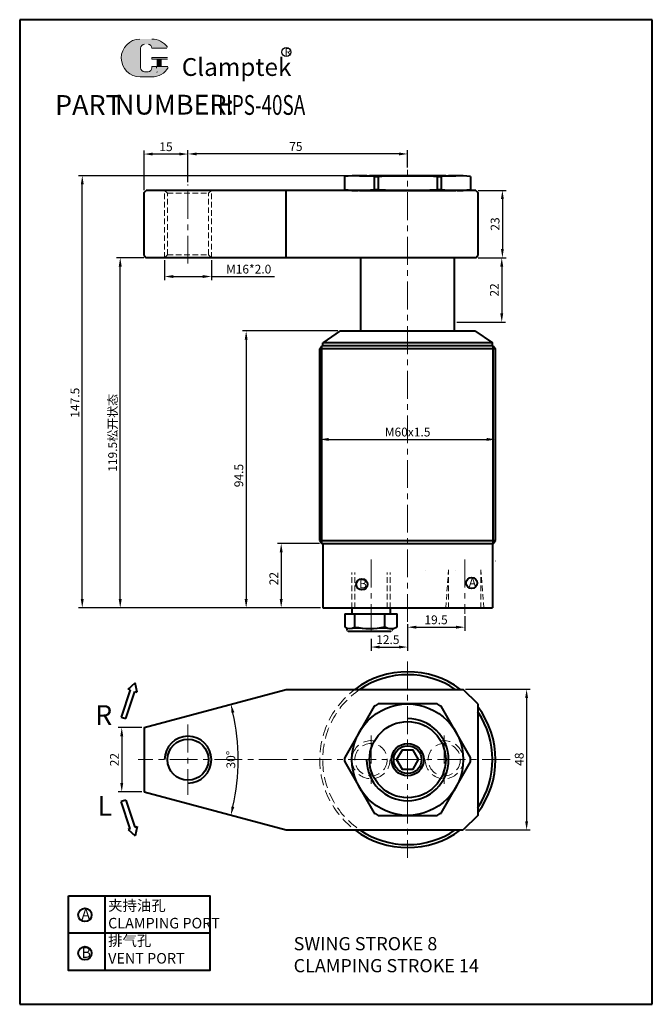
# Model space of a CAD drawing. Units: millimetres. Extents: x -1526 to -657, y -1682 to -867.
# Drawn here: x -873 to -657, y -1679 to -1343 of the extents above; entities that cross this region are included whole.
import ezdxf

# ---------------------------------------------------------------- set-up
doc = ezdxf.new("R2010")
doc.units = ezdxf.units.MM
doc.header["$LTSCALE"] = 0.3
doc.linetypes.add('CENTER', pattern=[50.8, 31.75, -6.35, 6.35, -6.35])
doc.linetypes.add('DASHED', pattern=[19.05, 12.7, -6.35])
doc.layers.get('0').update_dxf_attribs({"lineweight": 40})
doc.layers.add('1L', color=7, linetype='Continuous')
doc.layers.add('7L', color=3, linetype='Continuous')
for name, color, linetype, lineweight in [('5L', 1, 'Continuous', 13), ('图层1', 7, 'Continuous', 40), ('图层3', 1, 'CENTER', 13), ('图层4', 2, 'DASHED', 13), ('外轮廓线', 255, 'Continuous', 40)]:
    doc.layers.add(name, color=color, linetype=linetype, lineweight=lineweight)
doc.styles.add('ROMANS', font='ROMANS', dxfattribs={"width": 0.7})
doc.dimstyles.new('ISO-25', dxfattribs={"dimtxt": 3, "dimasz": 3, "dimexe": 1.25, "dimexo": 0.8, "dimtad": 1, "dimtoh": 1, "dimdsep": 46, "dimtxsty": 'Standard', "dimcen": 0, "dimclrd": 1, "dimclre": 1, "dimclrt": 3, "dimadec": 0, "dimazin": 2, "dimtfac": 1, "dimtmove": 0, "dimatfit": 3, "dimfxl": 0, "dimarcsym": 0})
doc.dimstyles.new('ISO-25$2', dxfattribs={"dimtxt": 3, "dimasz": 3, "dimexe": 1.25, "dimexo": 0.8, "dimtad": 1, "dimtih": 1, "dimtoh": 1, "dimdsep": 46, "dimtxsty": 'Standard', "dimcen": 3, "dimadec": 0, "dimazin": 0, "dimtfac": 1, "dimtmove": 0, "dimatfit": 3, "dimfxl": 0, "dimarcsym": 0})

# ---------------------------------------------------------------- blocks, each defined once
blk = doc.blocks.new('*D323')
at = {"layer": 'Defpoints', "color": 0}
for p in [(-740.23, -1548.86), (-752.73, -1553.77), (-740.23, -1557.42)]:
    blk.add_point(p, dxfattribs=at)
at = {"layer": '图层1', "color": 1, "lineweight": -2}
for p, q in [((-740.23, -1549.66), (-740.23, -1558.67)), ((-752.73, -1554.57), (-752.73, -1558.67)), ((-749.73, -1557.42), (-743.23, -1557.42))]:
    blk.add_line(p, q, dxfattribs=at)
at = {"layer": '图层1', "color": 1}
for points in [[(-749.73, -1556.92), (-749.73, -1557.92), (-752.73, -1557.42)], [(-743.23, -1556.92), (-743.23, -1557.92), (-740.23, -1557.42)]]:
    blk.add_solid(points, dxfattribs=at)
at = {"layer": '图层1', "color": 3, "insert": (-747, -1555.29), "char_height": 3, "attachment_point": 5}
blk.add_mtext('12.5', dxfattribs=at)
blk = doc.blocks.new('*D324')
at = {"layer": 'Defpoints', "color": 0}
for p in [(-740.23, -1548.86), (-720.73, -1546.07), (-720.73, -1550.65)]:
    blk.add_point(p, dxfattribs=at)
at = {"layer": '图层1', "color": 1, "lineweight": -2}
for p, q in [((-720.73, -1546.87), (-720.73, -1551.9)), ((-740.23, -1549.66), (-740.23, -1551.9)), ((-737.23, -1550.65), (-723.73, -1550.65))]:
    blk.add_line(p, q, dxfattribs=at)
at = {"layer": '图层1', "color": 1}
for points in [[(-737.23, -1550.15), (-737.23, -1551.15), (-740.23, -1550.65)], [(-723.73, -1550.15), (-723.73, -1551.15), (-720.73, -1550.65)]]:
    blk.add_solid(points, dxfattribs=at)
at = {"layer": '图层1', "color": 3, "insert": (-730.53, -1548.52), "char_height": 3, "attachment_point": 5}
blk.add_mtext('19.5', dxfattribs=at)
blk = doc.blocks.new('*D337')
at = {"layer": 'Defpoints', "color": 0}
for p in [(-716.98, -1424.57), (-724.23, -1446.57), (-708.09, -1446.57)]:
    blk.add_point(p, dxfattribs=at)
at = {"layer": '图层1', "color": 1, "lineweight": -2}
for p, q in [((-716.18, -1424.57), (-706.84, -1424.57)), ((-708.09, -1427.57), (-708.09, -1443.57)), ((-723.43, -1446.57), (-706.84, -1446.57))]:
    blk.add_line(p, q, dxfattribs=at)
at = {"layer": '图层1', "color": 1}
for points in [[(-708.59, -1427.57), (-707.59, -1427.57), (-708.09, -1424.57)], [(-708.59, -1443.57), (-707.59, -1443.57), (-708.09, -1446.57)]]:
    blk.add_solid(points, dxfattribs=at)
at = {"layer": '图层1', "color": 3, "insert": (-710.22, -1435.57), "char_height": 3, "attachment_point": 5, "rotation": 90}
blk.add_mtext('22', dxfattribs=at)
blk = doc.blocks.new('*D336')
at = {"layer": 'Defpoints', "color": 0}
for p in [(-838.36, -1424.57), (-829.48, -1424.57), (-769.23, -1544.07)]:
    blk.add_point(p, dxfattribs=at)
at = {"layer": '图层1', "color": 1, "lineweight": -2}
for p, q in [((-830.28, -1424.57), (-839.61, -1424.57)), ((-838.36, -1541.07), (-838.36, -1427.57)), ((-770.03, -1544.07), (-839.61, -1544.07))]:
    blk.add_line(p, q, dxfattribs=at)
at = {"layer": '图层1', "color": 1}
for points in [[(-838.86, -1427.57), (-837.86, -1427.57), (-838.36, -1424.57)], [(-838.86, -1541.07), (-837.86, -1541.07), (-838.36, -1544.07)]]:
    blk.add_solid(points, dxfattribs=at)
at = {"layer": '图层1', "color": 3, "insert": (-840.95, -1484.32), "char_height": 3, "attachment_point": 5, "rotation": 90}
blk.add_mtext('119.5{\\fSimSun|b0|i0|c134|p54;松开状态}', dxfattribs=at)
blk = doc.blocks.new('*D335')
at = {"layer": 'Defpoints', "color": 0}
for p in [(-851.32, -1396.57), (-756.69, -1396.57), (-769.23, -1544.07)]:
    blk.add_point(p, dxfattribs=at)
at = {"layer": '图层1', "color": 1, "lineweight": -2}
for p, q in [((-757.49, -1396.57), (-852.57, -1396.57)), ((-851.32, -1541.07), (-851.32, -1399.57)), ((-770.03, -1544.07), (-852.57, -1544.07))]:
    blk.add_line(p, q, dxfattribs=at)
at = {"layer": '图层1', "color": 1}
for points in [[(-851.82, -1399.57), (-850.82, -1399.57), (-851.32, -1396.57)], [(-851.82, -1541.07), (-850.82, -1541.07), (-851.32, -1544.07)]]:
    blk.add_solid(points, dxfattribs=at)
at = {"layer": '图层1', "color": 3, "insert": (-853.44, -1474.04), "char_height": 3, "attachment_point": 5, "rotation": 90}
blk.add_mtext('147.5', dxfattribs=at)
blk = doc.blocks.new('*D334')
at = {"layer": 'Defpoints', "color": 0}
for p in [(-815.23, -1389.15), (-740.23, -1394.57), (-815.23, -1399.57)]:
    blk.add_point(p, dxfattribs=at)
at = {"layer": '图层1', "color": 1, "lineweight": -2}
for p, q in [((-815.23, -1398.77), (-815.23, -1387.9)), ((-743.23, -1389.15), (-812.23, -1389.15)), ((-740.23, -1393.77), (-740.23, -1387.9))]:
    blk.add_line(p, q, dxfattribs=at)
at = {"layer": '图层1', "color": 1}
for points in [[(-812.23, -1388.65), (-812.23, -1389.65), (-815.23, -1389.15)], [(-743.23, -1388.65), (-743.23, -1389.65), (-740.23, -1389.15)]]:
    blk.add_solid(points, dxfattribs=at)
at = {"layer": '图层1', "color": 3, "insert": (-778.39, -1387.02), "char_height": 3, "attachment_point": 5}
blk.add_mtext('75', dxfattribs=at)
blk = doc.blocks.new('*D333')
at = {"layer": 'Defpoints', "color": 0}
for p in [(-830.23, -1389.19), (-815.23, -1399.57), (-830.23, -1402.32)]:
    blk.add_point(p, dxfattribs=at)
at = {"layer": '图层1', "color": 1, "lineweight": -2}
for p, q in [((-830.23, -1401.52), (-830.23, -1387.94)), ((-818.23, -1389.19), (-827.23, -1389.19)), ((-815.23, -1398.77), (-815.23, -1387.94))]:
    blk.add_line(p, q, dxfattribs=at)
at = {"layer": '图层1', "color": 1}
for points in [[(-827.23, -1388.69), (-827.23, -1389.69), (-830.23, -1389.19)], [(-818.23, -1388.69), (-818.23, -1389.69), (-815.23, -1389.19)]]:
    blk.add_solid(points, dxfattribs=at)
at = {"layer": '图层1', "color": 3, "insert": (-822.73, -1387.07), "char_height": 3, "attachment_point": 5}
blk.add_mtext('15', dxfattribs=at)
blk = doc.blocks.new('*D332')
at = {"layer": 'Defpoints', "color": 0}
for p in [(-823.23, -1424.57), (-807.23, -1424.57), (-807.23, -1430.98)]:
    blk.add_point(p, dxfattribs=at)
at = {"layer": '图层1', "color": 1, "lineweight": -2}
for p, q in [((-823.23, -1425.37), (-823.23, -1432.23)), ((-807.23, -1425.37), (-807.23, -1432.23)), ((-820.23, -1430.98), (-810.23, -1430.98)), ((-807.23, -1430.98), (-785.63, -1430.98))]:
    blk.add_line(p, q, dxfattribs=at)
at = {"layer": '图层1', "color": 1}
for points in [[(-820.23, -1430.48), (-820.23, -1431.48), (-823.23, -1430.98)], [(-810.23, -1430.48), (-810.23, -1431.48), (-807.23, -1430.98)]]:
    blk.add_solid(points, dxfattribs=at)
at = {"layer": '图层1', "color": 3, "insert": (-794.51, -1428.85), "char_height": 3, "attachment_point": 5}
blk.add_mtext('M16*2.0', dxfattribs=at)
blk = doc.blocks.new('*D331')
at = {"layer": 'Defpoints', "color": 0}
for p in [(-716.98, -1401.57), (-716.98, -1424.57), (-707.87, -1424.57)]:
    blk.add_point(p, dxfattribs=at)
at = {"layer": '图层1', "color": 1, "lineweight": -2}
for p, q in [((-716.18, -1401.57), (-706.62, -1401.57)), ((-707.87, -1404.57), (-707.87, -1421.57)), ((-716.18, -1424.57), (-706.62, -1424.57))]:
    blk.add_line(p, q, dxfattribs=at)
at = {"layer": '图层1', "color": 1}
for points in [[(-708.37, -1404.57), (-707.37, -1404.57), (-707.87, -1401.57)], [(-708.37, -1421.57), (-707.37, -1421.57), (-707.87, -1424.57)]]:
    blk.add_solid(points, dxfattribs=at)
at = {"layer": '图层1', "color": 3, "insert": (-709.99, -1413.07), "char_height": 3, "attachment_point": 5, "rotation": 90}
blk.add_mtext('23', dxfattribs=at)
blk = doc.blocks.new('*D330')
at = {"layer": 'Defpoints', "color": 0}
for p in [(-763.23, -1449.57), (-795.36, -1544.07), (-782.73, -1544.07)]:
    blk.add_point(p, dxfattribs=at)
at = {"layer": '图层1', "color": 1, "lineweight": -2}
for p, q in [((-764.03, -1449.57), (-796.61, -1449.57)), ((-795.36, -1452.57), (-795.36, -1541.07)), ((-783.53, -1544.07), (-796.61, -1544.07))]:
    blk.add_line(p, q, dxfattribs=at)
at = {"layer": '图层1', "color": 1}
for points in [[(-795.86, -1452.57), (-794.86, -1452.57), (-795.36, -1449.57)], [(-795.86, -1541.07), (-794.86, -1541.07), (-795.36, -1544.07)]]:
    blk.add_solid(points, dxfattribs=at)
at = {"layer": '图层1', "color": 3, "insert": (-797.48, -1498.9), "char_height": 3, "attachment_point": 5, "rotation": 90}
blk.add_mtext('94.5', dxfattribs=at)
blk = doc.blocks.new('*D329')
at = {"layer": 'Defpoints', "color": 0}
for p in [(-769.48, -1522.07), (-783.4, -1544.07), (-782.73, -1544.07)]:
    blk.add_point(p, dxfattribs=at)
at = {"layer": '图层1', "color": 1, "lineweight": -2}
for p, q in [((-770.28, -1522.07), (-784.65, -1522.07)), ((-783.4, -1525.07), (-783.4, -1541.07)), ((-783.53, -1544.07), (-784.65, -1544.07))]:
    blk.add_line(p, q, dxfattribs=at)
at = {"layer": '图层1', "color": 1}
for points in [[(-783.9, -1525.07), (-782.9, -1525.07), (-783.4, -1522.07)], [(-783.9, -1541.07), (-782.9, -1541.07), (-783.4, -1544.07)]]:
    blk.add_solid(points, dxfattribs=at)
at = {"layer": '图层1', "color": 3, "insert": (-785.53, -1534.07), "char_height": 3, "attachment_point": 5, "rotation": 90}
blk.add_mtext('22', dxfattribs=at)
blk = doc.blocks.new('*D328')
at = {"layer": 'Defpoints', "color": 0}
for p in [(-770.23, -1488.34), (-710.23, -1486.57), (-710.23, -1488.34)]:
    blk.add_point(p, dxfattribs=at)
at = {"layer": '图层1', "color": 1, "lineweight": -2}
for p, q in [((-770.23, -1487.54), (-770.23, -1485.32)), ((-767.23, -1486.57), (-713.23, -1486.57)), ((-710.23, -1487.54), (-710.23, -1485.32))]:
    blk.add_line(p, q, dxfattribs=at)
at = {"layer": '图层1', "color": 1}
for points in [[(-767.23, -1486.07), (-767.23, -1487.07), (-770.23, -1486.57)], [(-713.23, -1486.07), (-713.23, -1487.07), (-710.23, -1486.57)]]:
    blk.add_solid(points, dxfattribs=at)
at = {"layer": '图层1', "color": 3, "insert": (-740.23, -1484.44), "char_height": 3, "attachment_point": 5}
blk.add_mtext('M60x1.5', dxfattribs=at)
blk = doc.blocks.new('*D327')
at = {"layer": 'Defpoints', "color": 0}
for p in [(-721.23, -1571.85), (-721.23, -1619.85), (-699.6, -1619.85)]:
    blk.add_point(p, dxfattribs=at)
at = {"layer": '图层1', "color": 1, "lineweight": -2}
for p, q in [((-720.43, -1571.85), (-698.35, -1571.85)), ((-699.6, -1574.85), (-699.6, -1616.85)), ((-720.43, -1619.85), (-698.35, -1619.85))]:
    blk.add_line(p, q, dxfattribs=at)
at = {"layer": '图层1', "color": 1}
for points in [[(-700.1, -1574.85), (-699.1, -1574.85), (-699.6, -1571.85)], [(-700.1, -1616.85), (-699.1, -1616.85), (-699.6, -1619.85)]]:
    blk.add_solid(points, dxfattribs=at)
at = {"layer": '图层1', "color": 3, "insert": (-701.73, -1595.69), "char_height": 3, "attachment_point": 5, "rotation": 90}
blk.add_mtext('48', dxfattribs=at)
blk = doc.blocks.new('*D326')
at = {"layer": 'Defpoints', "color": 0}
for p in [(-830.23, -1584.85), (-837.84, -1606.85), (-830.23, -1606.85)]:
    blk.add_point(p, dxfattribs=at)
at = {"layer": '图层1', "color": 1, "lineweight": -2}
for p, q in [((-831.03, -1584.85), (-839.09, -1584.85)), ((-837.84, -1587.85), (-837.84, -1603.85)), ((-831.03, -1606.85), (-839.09, -1606.85))]:
    blk.add_line(p, q, dxfattribs=at)
at = {"layer": '图层1', "color": 1}
for points in [[(-838.34, -1587.85), (-837.34, -1587.85), (-837.84, -1584.85)], [(-838.34, -1603.85), (-837.34, -1603.85), (-837.84, -1606.85)]]:
    blk.add_solid(points, dxfattribs=at)
at = {"layer": '图层1', "color": 3, "insert": (-839.96, -1595.85), "char_height": 3, "attachment_point": 5, "rotation": 90}
blk.add_mtext('22', dxfattribs=at)
blk = doc.blocks.new('*D325')
at = {"layer": 'Defpoints', "color": 0}
for p in [(-781.7, -1571.85), (-830.23, -1584.85), (-798.37, -1602.23), (-830.23, -1606.85), (-781.7, -1619.85)]:
    blk.add_point(p, dxfattribs=at)
at = {"layer": '图层1', "color": 1, "lineweight": -2}
blk.add_arc((-871.3, -1595.85), 73.21, 347.3522, 12.6478, dxfattribs=at)
at = {"layer": '图层1', "color": 1}
for points in [[(-800.35, -1579.94), (-799.38, -1579.7), (-800.58, -1576.91)], [(-799.38, -1612), (-800.35, -1611.76), (-800.58, -1614.8)]]:
    blk.add_solid(points, dxfattribs=at)
at = {"layer": '图层1', "color": 3, "insert": (-800.21, -1595.85), "char_height": 3, "attachment_point": 5, "rotation": 90}
blk.add_mtext('30°', dxfattribs=at)

msp = doc.modelspace()

# ---------------------------------------------------------------- hatches: boundary and pattern name
at = {"layer": '5L', "linetype": 'Continuous', "ltscale": 0.5}
h = msp.add_hatch(color=256, dxfattribs=at)
edge = h.paths.add_edge_path()
edge.add_arc((-830.057, -1353.071), 1.335, 90, 180, ccw=False)
edge.add_line((-830.057, -1351.736), (-828.856, -1351.736))
edge.add_arc((-828.856, -1353.071), 1.335, 0, 90, ccw=False)
edge.add_line((-827.521, -1353.071), (-822.411, -1353.071))
edge.add_arc((-822.411, -1352.848), 0.223, 270, 394.84419)
edge.add_arc((-827.524, -1356.408), 6.453, 34.84419, 90.7201)
edge.add_line((-827.605, -1349.955), (-831.619, -1349.955))
edge.add_arc((-831.538, -1356.408), 6.453, 90.7201, 270)
edge.add_line((-831.538, -1362.861), (-827.818, -1362.861))
edge.add_ellipse((-827.818, -1356.408), major_axis=(16.912, 0), ratio=0.3815789, start_angle=270, end_angle=270.7201)
edge.add_arc((-827.524, -1356.408), 6.453, 269.2799, 330.00001)
edge.add_arc((-822.128, -1359.523), 0.223, 330.00016, 450)
edge.add_line((-822.128, -1359.301), (-827.521, -1359.301))
edge.add_line((-827.521, -1359.301), (-827.521, -1359.746))
edge.add_arc((-828.856, -1359.746), 1.335, -90, 0, ccw=False)
edge.add_line((-828.856, -1361.081), (-830.057, -1361.081))
edge.add_arc((-830.057, -1359.746), 1.335, 180, 270, ccw=False)
edge.add_line((-831.392, -1359.746), (-831.392, -1353.071))
at = {"layer": '5L', "ltscale": 0.5}
for points in [[(-822.188, -1356.186), (-827.521, -1356.186), (-827.521, -1356.853), (-822.188, -1356.853)], [(-822.188, -1356.186), (-827.521, -1356.186), (-827.521, -1356.853), (-822.188, -1356.853)], [(-824.365, -1356.853), (-825.7, -1356.853), (-825.7, -1359.301), (-824.365, -1359.301)], [(-824.365, -1356.853), (-825.7, -1356.853), (-825.7, -1359.301), (-824.365, -1359.301)]]:
    msp.add_hatch(color=256, dxfattribs=at).paths.add_polyline_path(points)

# ---------------------------------------------------------------- linework, layer by layer
for p, q in [((-756.687, -1396.571), (-723.778, -1396.571)), ((-759.232, -1401.571), (-757.132, -1401.571)), ((-756.687, -1401.571), (-723.778, -1401.571)), ((-723.332, -1401.571), (-721.232, -1401.571))]:
    msp.add_line(p, q)
at = {"color": 7, "linetype": 'Continuous', "lineweight": 15}
for q in [(-745.409, -1551.071), (-761.013, -1551.071)]:
    msp.add_line((-761.013, -1551.071), q, dxfattribs=at)
at = {"color": 6}
for p, q in [((-834.919, -1572.018), (-837.987, -1581.334)), ((-835.673, -1571.77), (-833.253, -1569.609)), ((-834.919, -1572.018), (-835.673, -1571.77)), ((-832.591, -1572.785), (-833.253, -1569.609)), ((-836.412, -1581.852), (-833.345, -1572.537)), ((-833.345, -1572.537), (-832.591, -1572.785)), ((-837.987, -1581.334), (-836.412, -1581.852)), ((-836.412, -1609.62), (-837.987, -1610.138)), ((-834.919, -1619.454), (-837.987, -1610.138)), ((-836.412, -1609.62), (-833.345, -1618.935)), ((-834.919, -1619.454), (-835.673, -1619.702)), ((-833.345, -1618.935), (-832.591, -1618.687)), ((-832.591, -1618.687), (-833.253, -1621.863)), ((-835.673, -1619.702), (-833.253, -1621.863))]:
    msp.add_line(p, q, dxfattribs=at)
at = {"layer": '5L', "ltscale": 0.5}
for p, q in [((-831.392, -1353.071), (-831.392, -1359.746)), ((-831.392, -1353.071), (-831.392, -1359.746)), ((-822.411, -1353.071), (-827.521, -1353.071)), ((-822.411, -1353.071), (-827.521, -1353.071)), ((-827.521, -1356.186), (-822.188, -1356.186)), ((-827.521, -1356.186), (-822.188, -1356.186)), ((-822.188, -1356.853), (-827.521, -1356.853)), ((-822.188, -1356.853), (-827.521, -1356.853)), ((-825.7, -1356.853), (-825.7, -1359.301)), ((-825.7, -1356.853), (-825.7, -1359.301)), ((-824.365, -1356.853), (-824.365, -1359.301)), ((-824.365, -1356.853), (-824.365, -1359.301)), ((-829.167, -1361.081), (-830.057, -1361.081)), ((-829.167, -1361.081), (-830.057, -1361.081))]:
    msp.add_line(p, q, dxfattribs=at)
at = {"layer": '5L', "lineweight": 0, "ltscale": 0.5}
for p, q in [((-831.392, -1359.746), (-831.392, -1353.071)), ((-831.392, -1359.746), (-831.392, -1353.071)), ((-827.521, -1353.071), (-822.411, -1353.071)), ((-827.521, -1353.071), (-822.411, -1353.071)), ((-827.521, -1353.071), (-822.411, -1353.071)), ((-827.521, -1353.071), (-822.411, -1353.071)), ((-827.521, -1356.186), (-827.521, -1356.853)), ((-827.521, -1356.186), (-827.521, -1356.853)), ((-824.365, -1356.853), (-825.7, -1356.853)), ((-825.7, -1356.853), (-825.7, -1359.301)), ((-825.7, -1356.853), (-825.7, -1359.301)), ((-824.365, -1356.853), (-825.7, -1356.853)), ((-824.365, -1359.301), (-824.365, -1356.853)), ((-824.365, -1359.301), (-824.365, -1356.853)), ((-828.856, -1361.081), (-830.057, -1361.081)), ((-828.856, -1361.081), (-830.057, -1361.081)), ((-828.856, -1361.081), (-830.057, -1361.081)), ((-828.856, -1361.081), (-830.057, -1361.081))]:
    msp.add_line(p, q, dxfattribs=at)
at = {"layer": '5L', "color": 1, "lineweight": 0, "ltscale": 0.5}
for p, q in [((-827.521, -1359.301), (-827.521, -1359.746)), ((-827.521, -1359.301), (-827.521, -1359.746)), ((-827.521, -1359.301), (-827.521, -1359.746)), ((-827.521, -1359.301), (-827.521, -1359.746)), ((-822.128, -1359.301), (-827.521, -1359.301)), ((-822.128, -1359.301), (-827.521, -1359.301)), ((-822.128, -1359.301), (-827.521, -1359.301)), ((-822.128, -1359.301), (-827.521, -1359.301)), ((-825.7, -1359.301), (-824.365, -1359.301)), ((-825.7, -1359.301), (-824.365, -1359.301))]:
    msp.add_line(p, q, dxfattribs=at)
at = {"layer": '5L', "color": 1, "ltscale": 0.5}
for p, q in [((-822.128, -1359.301), (-827.521, -1359.301)), ((-822.128, -1359.301), (-827.521, -1359.301)), ((-825.933, -1359.523), (-825.933, -1359.857)), ((-825.933, -1359.523), (-825.933, -1359.857))]:
    msp.add_line(p, q, dxfattribs=at)
at = {"layer": '5L', "ltscale": 0.2}
msp.add_line((-831.538, -1362.861), (-827.524, -1362.861), dxfattribs=at)
at = {"layer": '5L', "ltscale": 0.5}
for centre, radius, start, end in [((-831.538, -1356.408), 6.453, 90.7201, 270), ((-831.538, -1356.408), 6.453, 90.7201, 270), ((-827.524, -1356.408), 6.453, 34.84419, 90.7201), ((-830.057, -1353.071), 1.335, 90, 180), ((-830.057, -1353.071), 1.335, 90, 180), ((-830.057, -1359.746), 1.335, 180, 270), ((-830.057, -1359.746), 1.335, 180, 270)]:
    msp.add_arc(centre, radius, start, end, dxfattribs=at)
at = {"layer": '5L', "lineweight": 0, "ltscale": 0.5}
for centre, radius, start, end in [((-831.538, -1356.408), 6.453, 90.7201, 270), ((-831.538, -1356.408), 6.453, 90.7201, 270), ((-831.538, -1356.408), 6.453, 90.7201, 270), ((-831.538, -1356.408), 6.453, 90.7201, 270), ((-830.057, -1353.071), 1.335, 90, 180), ((-830.057, -1353.071), 1.335, 90, 180), ((-828.856, -1353.071), 1.335, 0, 90), ((-828.856, -1353.071), 1.335, 360, 90), ((-828.856, -1353.071), 1.335, 360, 90), ((-828.856, -1353.071), 1.335, 0, 90), ((-830.057, -1359.746), 1.335, 180, 270), ((-830.057, -1359.746), 1.335, 180, 270), ((-828.856, -1359.746), 1.335, 270, 0), ((-828.856, -1359.746), 1.335, 270, 0), ((-828.856, -1359.746), 1.335, 270, 0), ((-828.856, -1359.746), 1.335, 270, 0)]:
    msp.add_arc(centre, radius, start, end, dxfattribs=at)
at = {"layer": '5L', "color": 1, "ltscale": 0.5}
for centre, radius, start, end in [((-827.524, -1356.408), 6.453, 269.2799, 330), ((-827.524, -1356.408), 6.453, 269.2799, 330), ((-825.903, -1361.192), 0.111, 330, 90), ((-825.903, -1361.192), 0.111, 330, 90)]:
    msp.add_arc(centre, radius, start, end, dxfattribs=at)
at = {"layer": '5L', "color": 1, "lineweight": 0, "ltscale": 0.5}
for centre, radius, start, end in [((-827.524, -1356.408), 6.453, 269.2799, 330.00001), ((-827.524, -1356.408), 6.453, 269.2799, 330.00001), ((-825.903, -1361.192), 0.111, 330.00016, 90), ((-825.903, -1361.192), 0.111, 330.00016, 90), ((-825.903, -1361.192), 0.111, 330.00016, 90), ((-825.903, -1361.192), 0.111, 330.00016, 90)]:
    msp.add_arc(centre, radius, start, end, dxfattribs=at)
at = {"layer": '7L', "color": 1}
msp.add_circle((-781.663, -1354.381), 1.554, dxfattribs=at)
at = {"layer": '图层1'}
for p, q in [((-656.686, -1343.338), (-872.686, -1343.338)), ((-872.686, -1343.338), (-872.686, -1679.338)), ((-656.686, -1679.338), (-656.686, -1343.338)), ((-761.732, -1396.868), (-761.732, -1401.571)), ((-751.656, -1396.866), (-750.295, -1396.867)), ((-751.656, -1396.866), (-751.656, -1401.276)), ((-751.202, -1396.571), (-751.202, -1396.571)), ((-750.295, -1396.867), (-750.295, -1401.276)), ((-730.17, -1396.867), (-728.809, -1396.866)), ((-730.17, -1396.867), (-730.17, -1401.276)), ((-728.809, -1396.866), (-728.809, -1401.276)), ((-718.732, -1396.868), (-718.732, -1401.274)), ((-781.702, -1424.571), (-781.702, -1401.571)), ((-751.656, -1401.276), (-750.295, -1401.276)), ((-751.656, -1401.571), (-751.656, -1401.571)), ((-750.295, -1401.571), (-750.295, -1401.571)), ((-730.17, -1401.276), (-728.809, -1401.276)), ((-730.17, -1401.571), (-730.17, -1401.571)), ((-728.809, -1401.571), (-728.809, -1401.571)), ((-763.232, -1449.571), (-769.232, -1453.613)), ((-763.232, -1449.571), (-717.232, -1449.571)), ((-717.232, -1449.571), (-711.232, -1453.613)), ((-770.232, -1455.613), (-769.482, -1454.613)), ((-710.982, -1454.613), (-769.482, -1454.613)), ((-769.232, -1454.613), (-769.232, -1453.613)), ((-711.232, -1453.613), (-769.232, -1453.613)), ((-711.232, -1454.613), (-711.232, -1453.613)), ((-710.982, -1454.613), (-710.232, -1455.613)), ((-710.232, -1455.613), (-770.232, -1455.613)), ((-770.232, -1521.071), (-770.232, -1455.613)), ((-710.232, -1521.071), (-710.232, -1455.613)), ((-770.232, -1521.071), (-769.482, -1522.071)), ((-770.232, -1521.071), (-710.232, -1521.071)), ((-769.482, -1522.071), (-710.982, -1522.071)), ((-769.232, -1522.071), (-769.232, -1544.071)), ((-711.232, -1522.071), (-711.232, -1544.071)), ((-710.982, -1522.071), (-710.232, -1521.071)), ((-769.232, -1544.071), (-711.232, -1544.071)), ((-759.231, -1544.071), (-759.231, -1546.071)), ((-746.231, -1544.071), (-746.231, -1546.071)), ((-761.712, -1546.071), (-743.751, -1546.071)), ((-745.911, -1552.071), (-760.512, -1552.071)), ((-872.686, -1679.338), (-656.686, -1679.338))]:
    msp.add_line(p, q, dxfattribs=at)
at = {"layer": '图层1', "color": 2}
for p, q in [((-769.482, -1522.071), (-769.482, -1454.613)), ((-710.982, -1522.071), (-710.982, -1454.613))]:
    msp.add_line(p, q, dxfattribs=at)
at = {"layer": '图层1', "color": 6}
for p, q in [((-843.668, -1642.365), (-843.668, -1667.759)), ((-807.786, -1655.062), (-856.04, -1655.062))]:
    msp.add_line(p, q, dxfattribs=at)
at = {"layer": '图层1'}
for points in [[(-751.657, -1577.639), (-761.718, -1595.066)], [(-730.171, -1576.852), (-750.293, -1576.852)], [(-718.747, -1595.066), (-728.808, -1577.639)], [(-761.718, -1596.64), (-751.657, -1614.066)], [(-728.808, -1614.066), (-718.747, -1596.64)], [(-750.293, -1614.853), (-730.171, -1614.853)]]:
    msp.add_lwpolyline(points, dxfattribs=at)
for points in [[(-729.262, -1576.852), (-729.262, -1576.852)], [(-736.482, -1595.853), (-738.357, -1592.605), (-742.107, -1592.605), (-743.982, -1595.853), (-742.107, -1599.1), (-738.357, -1599.1)], [(-729.262, -1614.853), (-729.262, -1614.853)]]:
    msp.add_lwpolyline(points, close=True, dxfattribs=at)
at = {"layer": '图层1', "color": 6}
msp.add_lwpolyline([(-856.04, -1642.365), (-807.786, -1642.365), (-807.786, -1667.759), (-856.04, -1667.759)], close=True, dxfattribs=at)
for centre, radius in [((-755.84, -1536.039), 1.907), ((-718.348, -1535.555), 1.907), ((-850.403, -1648.836), 2.288), ((-850.403, -1661.898), 2.288)]:
    msp.add_circle(centre, radius, dxfattribs=at)
at = {"layer": '图层1'}
for radius in [19.001, 13, 5.5, 4.75]:
    msp.add_circle((-740.232, -1595.853), radius, dxfattribs=at)
for centre, radius, start, end in [((-756.687, -1439.571), 43, 83.28062, 96.73819), ((-740.232, -1568.208), 171.636, 86.63907, 93.36093), ((-723.778, -1439.571), 43, 83.26181, 96.71938), ((-756.687, -1358.571), 43, 263.26181, 276.71938), ((-740.232, -1229.935), 171.636, 266.63907, 273.36093), ((-723.778, -1358.571), 43, 263.28062, 276.73819), ((-740.232, -1595.853), 30, 53.1301, 126.8699), ((-740.232, -1595.853), 29, 55.85158, 124.14842), ((-740.232, -1595.853), 21.5, 117.90207, 122.09793), ((-740.232, -1595.853), 21.5, 57.90207, 62.09793), ((-740.232, -1595.853), 30, 323.1301, 36.8699), ((-740.232, -1595.853), 29, 325.85158, 34.14842), ((-740.232, -1595.853), 21.5, 177.90207, 182.09793), ((-740.232, -1595.853), 21.5, 357.90207, 2.09793), ((-740.232, -1595.853), 21.5, 237.90207, 242.09793), ((-740.232, -1595.853), 21.5, 297.90207, 302.09793), ((-740.232, -1595.853), 30, 233.1301, 306.8699), ((-740.232, -1595.853), 29, 235.85158, 304.14842)]:
    msp.add_arc(centre, radius, start, end, dxfattribs=at)
at = {"layer": '图层1', "color": 6}
for centre, radius, start, end in [((-740.232, -1595.853), 14, 180, 90), ((-815.232, -1595.853), 8, 270, 180)]:
    msp.add_arc(centre, radius, start, end, dxfattribs=at)
at = {"layer": '图层3'}
for p, q in [((-740.232, -1548.864), (-740.232, -1394.571)), ((-815.232, -1426.571), (-815.232, -1399.571)), ((-752.731, -1527.571), (-752.731, -1553.77)), ((-720.733, -1527.571), (-720.733, -1546.071)), ((-710.232, -1528.071), (-710.232, -1528.033)), ((-734.032, -1531.293), (-733.993, -1531.293)), ((-723.993, -1531.293), (-723.955, -1531.293)), ((-740.232, -1562.353), (-740.232, -1629.353)), ((-815.232, -1583.853), (-815.232, -1607.853)), ((-752.731, -1587.625), (-752.731, -1604.081)), ((-727.733, -1587.625), (-727.733, -1604.081)), ((-705.255, -1595.853), (-832.232, -1595.853))]:
    msp.add_line(p, q, dxfattribs=at)
at = {"layer": '图层4', "ltscale": 0.5}
for p, q in [((-823.232, -1424.571), (-823.232, -1401.571)), ((-823.232, -1401.571), (-822.232, -1402.571)), ((-822.232, -1423.571), (-822.232, -1402.571)), ((-822.232, -1402.571), (-808.232, -1402.571)), ((-808.232, -1402.571), (-807.232, -1401.571)), ((-808.232, -1423.571), (-808.232, -1402.571)), ((-807.232, -1424.571), (-807.232, -1401.571)), ((-822.232, -1423.571), (-808.232, -1423.571)), ((-759.231, -1544.071), (-759.243, -1532.004)), ((-758.231, -1544.071), (-758.231, -1532.004)), ((-747.231, -1544.071), (-747.231, -1532.004)), ((-746.231, -1544.071), (-746.236, -1532.004)), ((-727.233, -1544.071), (-726.233, -1531.071)), ((-726.233, -1544.071), (-726.233, -1531.071)), ((-715.233, -1544.071), (-715.233, -1531.071)), ((-714.233, -1544.071), (-715.233, -1531.071))]:
    msp.add_line(p, q, dxfattribs=at)
at = {"layer": '图层4'}
for p, q in [((-823.232, -1424.571), (-822.232, -1423.571)), ((-808.232, -1423.571), (-807.232, -1424.571))]:
    msp.add_line(p, q, dxfattribs=at)
for centre in [(-752.731, -1595.853), (-727.733, -1595.853)]:
    msp.add_circle(centre, 5.5, dxfattribs=at)
for centre, radius, start, end in [((-740.232, -1595.853), 30, 124.14842, 235.85158), ((-740.232, -1595.853), 29, 124.14842, 235.85158), ((-752.731, -1595.853), 6.5, 79.54743, 0), ((-727.733, -1595.853), 6.5, 180, 100.45257)]:
    msp.add_arc(centre, radius, start, end, dxfattribs=at)
at = {"layer": '外轮廓线'}
for p, q in [((-727.232, -1396.571), (-753.232, -1396.571)), ((-830.232, -1402.321), (-829.482, -1401.571)), ((-830.232, -1423.821), (-830.232, -1402.321)), ((-716.982, -1401.571), (-829.482, -1401.571)), ((-727.232, -1401.571), (-753.232, -1401.571)), ((-716.982, -1401.571), (-716.232, -1402.321)), ((-716.232, -1402.321), (-716.232, -1423.821)), ((-830.232, -1423.821), (-829.482, -1424.571)), ((-716.982, -1424.571), (-829.482, -1424.571)), ((-756.232, -1449.571), (-756.232, -1424.571)), ((-724.232, -1449.571), (-724.232, -1424.571)), ((-716.982, -1424.571), (-716.232, -1423.821)), ((-830.232, -1584.853), (-781.702, -1571.853)), ((-781.702, -1571.853), (-721.232, -1571.853)), ((-716.232, -1576.853), (-721.232, -1571.853)), ((-716.232, -1576.853), (-716.232, -1614.853)), ((-830.232, -1584.853), (-830.232, -1606.853)), ((-830.232, -1606.853), (-781.702, -1619.853)), ((-716.232, -1614.853), (-721.232, -1619.853)), ((-781.702, -1619.853), (-721.232, -1619.853))]:
    msp.add_line(p, q, dxfattribs=at)
at = {"layer": '外轮廓线', "ltscale": 0.5}
for p, q in [((-761.712, -1546.071), (-761.712, -1550.571)), ((-758.341, -1546.071), (-758.341, -1550.587)), ((-748.089, -1546.071), (-748.089, -1550.588)), ((-743.751, -1550.571), (-743.751, -1546.071)), ((-761.013, -1551.071), (-761.013, -1551.571)), ((-745.409, -1551.071), (-745.411, -1551.572))]:
    msp.add_line(p, q, dxfattribs=at)
at = {"layer": '外轮廓线'}
msp.add_circle((-815.232, -1595.853), 7, dxfattribs=at)
at = {"layer": '外轮廓线', "ltscale": 0.5}
for centre, radius, start, end in [((-760.015, -1548.053), 3.037, 236.03544, 303.44122), ((-753.213, -1523.661), 27.409, 259.21657, 280.96143), ((-745.876, -1546.303), 4.768, 243.52339, 296.45978)]:
    msp.add_arc(centre, radius, start, end, dxfattribs=at)
at = {"layer": '外轮廓线', "lineweight": 15}
for centre, start, end in [((-760.513, -1551.571), 180, 270.00408), ((-745.911, -1551.571), 269.99965, 359.84424)]:
    msp.add_arc(centre, 0.5, start, end, dxfattribs=at)

# ---------------------------------------------------------------- texts
at = {"char_height": 6.75, "attachment_point": 1, "style": 'ROMANS'}
for s, insert, width in [('PART', (-860.629, -1369.064), 20.4795), ('NUMBER:', (-840.149, -1368.956), 32.6025)]:
    msp.add_mtext(s, dxfattribs=dict(at, insert=insert, width=width))
at = {"color": 6, "char_height": 6.72, "width": 16.62912, "attachment_point": 3, "style": 'ROMANS'}
for s, insert in [('R', (-841.102, -1577.257)), ('L', (-841.102, -1608.274))]:
    msp.add_mtext(s, dxfattribs=dict(at, insert=insert))
at = {"layer": '1L', "style": 'ROMANS', "width": 0.7}
msp.add_text('HPS-40SA', height=6.75, dxfattribs=at).set_placement((-804.964, -1375.814))
at = {"layer": '7L', "insert": (-782.199, -1353.091), "char_height": 2.48832, "width": 2.67147, "attachment_point": 1}
msp.add_mtext('{\\fKaiTi_GB2312|b0|i0|c134|p49;\\C1;R}', dxfattribs=at)
at = {"layer": '7L', "color": 240, "insert": (-817.343, -1356.445), "char_height": 6.075, "width": 52.30373, "attachment_point": 1}
msp.add_mtext('{\\fTimes New Roman|b1|i1|c0|p18;\\C1;Clamptek}', dxfattribs=at)
at = {"layer": '图层1', "color": 6, "attachment_point": 1}
for s, insert, char_height, width in [('B', (-756.841, -1534.373), 3, 13.42783), ('A', (-719.348, -1533.889), 3, 13.42783), ('{\\fSimSun|b0|i0|c134|p2;夹持油孔\\PCLAMPING PORT\\P排气孔\\PVENT PORT}', (-842.484, -1643.835), 3.6, 251.09897), ('A', (-851.604, -1646.837), 3.6, 16.1134), ('{\\fSimSun|b0|i0|c134|p2;SWING STROKE 8\\PCLAMPING STROKE 14}', (-779.148, -1656.401), 4.5, 313.87372), ('B', (-851.604, -1659.899), 3.6, 16.1134)]:
    msp.add_mtext(s, dxfattribs=dict(at, insert=insert, char_height=char_height, width=width))

# ---------------------------------------------------------------- dimensions: what is measured, and where the dimension line sits
at = {"layer": '图层1'}
dim = msp.add_linear_dim(base=(-830.232, -1389.191), p1=(-815.232, -1399.571), p2=(-830.232, -1402.321), dimstyle='ISO-25', override={"dimtmove": 1}, dxfattribs=at)
dim.commit()
dim.dimension.update_dxf_attribs({"geometry": '*D333', "text_midpoint": (-822.732, -1387.066)})
for base, p1, p2, picture, middle in [((-815.232, -1389.15), (-740.232, -1394.571), (-815.232, -1399.571), '*D334', (-778.386, -1389.15)), ((-740.232, -1557.418), (-752.731, -1553.77), (-740.232, -1548.864), '*D323', (-747, -1557.418)), ((-720.733, -1550.646), (-740.232, -1548.864), (-720.733, -1546.071), '*D324', (-730.527, -1550.646))]:
    dim = msp.add_linear_dim(base=base, p1=p1, p2=p2, dimstyle='ISO-25', dxfattribs=at)
    dim.commit()
    dim.dimension.update_dxf_attribs({"geometry": picture, "text_midpoint": middle, "dimtype": 160})
for base, p1, p2, picture, middle in [((-851.317, -1396.571), (-769.232, -1544.071), (-756.687, -1396.571), '*D335', (-851.317, -1474.037)), ((-795.355, -1544.071), (-763.232, -1449.571), (-782.732, -1544.071), '*D330', (-795.355, -1498.902)), ((-783.401, -1544.071), (-769.482, -1522.071), (-782.732, -1544.071), '*D329', (-783.401, -1534.07)), ((-699.605, -1619.853), (-721.232, -1571.853), (-721.232, -1619.853), '*D327', (-699.605, -1595.686))]:
    dim = msp.add_linear_dim(base=base, p1=p1, p2=p2, angle=90, dimstyle='ISO-25', dxfattribs=at)
    dim.commit()
    dim.dimension.update_dxf_attribs({"geometry": picture, "text_midpoint": middle, "dimtype": 160})
for base, p1, p2, picture, middle in [((-707.87, -1424.571), (-716.982, -1401.571), (-716.982, -1424.571), '*D331', (-709.995, -1413.071)), ((-708.091, -1446.571), (-716.982, -1424.571), (-724.232, -1446.571), '*D337', (-710.216, -1435.571)), ((-837.838, -1606.853), (-830.232, -1584.853), (-830.232, -1606.853), '*D326', (-839.963, -1595.853))]:
    dim = msp.add_linear_dim(base=base, p1=p1, p2=p2, angle=90, dimstyle='ISO-25', dxfattribs=at)
    dim.commit()
    dim.dimension.update_dxf_attribs({"geometry": picture, "text_midpoint": middle})
dim = msp.add_linear_dim(base=(-838.359, -1424.571), p1=(-769.232, -1544.071), p2=(-829.482, -1424.571), angle=90, text='<>{\\fSimSun|b0|i0|c134|p54;松开状态}', dimstyle='ISO-25', dxfattribs=at)
dim.commit()
dim.dimension.update_dxf_attribs({"geometry": '*D336', "text_midpoint": (-840.951, -1484.321)})
dim = msp.add_linear_dim(base=(-807.232, -1430.977), p1=(-823.232, -1424.571), p2=(-807.232, -1424.571), text='M<>*2.0', dimstyle='ISO-25', dxfattribs=at)
dim.commit()
dim.dimension.update_dxf_attribs({"geometry": '*D332', "text_midpoint": (-794.506, -1430.977), "dimtype": 160})
dim = msp.add_linear_dim(base=(-710.232, -1486.568), p1=(-770.232, -1488.342), p2=(-710.232, -1488.342), text='M<>x1.5', dimstyle='ISO-25', dxfattribs=at)
dim.commit()
dim.dimension.update_dxf_attribs({"geometry": '*D328', "text_midpoint": (-740.232, -1484.443)})
dim = msp.add_angular_dim_2l(base=(-798.367, -1602.231), line1=((-830.232, -1584.853), (-781.702, -1571.853)), line2=((-830.232, -1606.853), (-781.702, -1619.853)), dimstyle='ISO-25$2', override={"dimtih": 0, "dimcen": 0, "dimclrd": 1, "dimclre": 1, "dimclrt": 3, "dimazin": 2}, dxfattribs=at)
dim.commit()
dim.dimension.update_dxf_attribs({"geometry": '*D325', "text_midpoint": (-800.214, -1595.853)})

doc.saveas('drawing.dxf')
